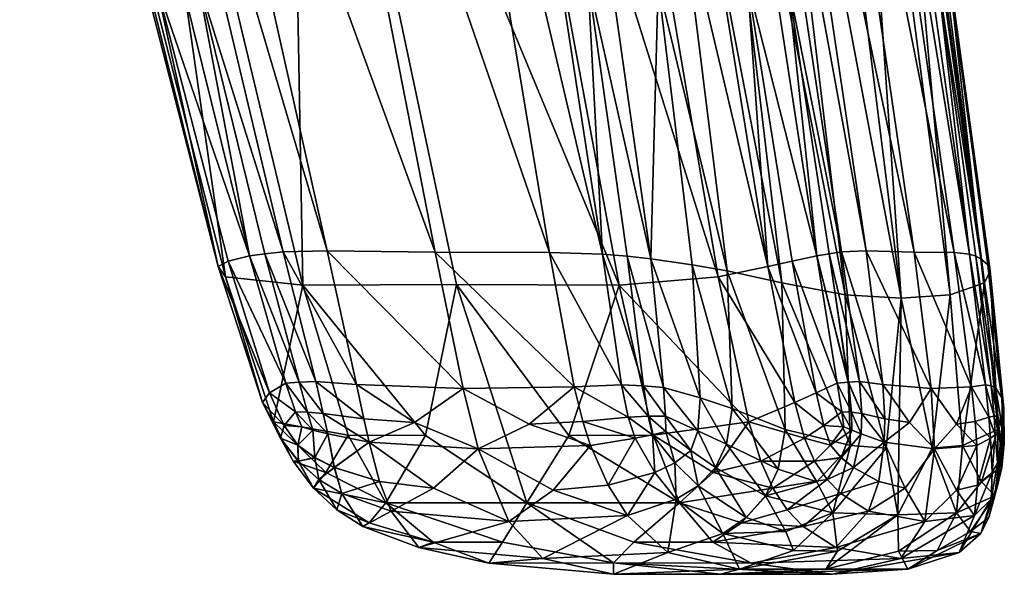
# Model space of a CAD drawing. Units: inches. Extents: x 0 to 5089, y -2 to 771.
# Drawn here: x 3533 to 3570, y 0 to 21 of the extents above; entities that cross this region are included whole.
import ezdxf

# ---------------------------------------------------------------- set-up
doc = ezdxf.new("R2010")
doc.units = ezdxf.units.IN
doc.header["$MEASUREMENT"] = 0
doc.layers.add('drawing1-k1-f3-c1-second', color=18, linetype='Continuous')

msp = doc.modelspace()

# ---------------------------------------------------------------- meshes
at = {"layer": 'drawing1-k1-f3-c1-second', "color": 18, "linetype": 'Continuous'}
mesh = msp.add_polyface(dxfattribs=at)
corners = [(3543.411, 40.225, -5892.56), (3536.922, 40.036, -5895.637), (3543.949, 10.743, -5908.104), (3555.672, 10.743, -5903.322), (3550.243, 40.036, -5890.203), (3533.698, 40.018, -5898.159), (3541.084, 11.057, -5910.288), (3533.449, 40.068, -5900.628), (3540.803, 11.44, -5912.358), (3538.491, 21.967, -5909.547), (3534.948, 40.174, -5904.513), (3541.971, 11.833, -5915.61), (3559.347, 11.057, -5902.837), (3554.43, 40.018, -5889.702), (3561.188, 11.44, -5904.042), (3556.568, 40.068, -5891.197), (3540.022, 22.143, -5912.68), (3536.509, 40.247, -5907.101), (3543.22, 11.979, -5917.818), (3538.518, 40.307, -5910.025), (3544.85, 12.02, -5920.347), (3543.319, 40.347, -5916.368), (3548.855, 11.975, -5925.961), (3548.339, 40.367, -5922.566), (3553.084, 11.963, -5931.4), (3550.695, 40.33, -5925.333), (3555.049, 11.897, -5933.77), (3554.516, 22.123, -5931.94), (3552.811, 40.271, -5927.699), (3556.843, 11.725, -5935.818), (3557.118, 21.924, -5934.72), (3556.074, 40.163, -5930.921), (3559.681, 11.275, -5938.651), (3543.411, 40.225, -5607.44), (3543.949, 10.743, -5591.896), (3536.922, 40.036, -5604.363), (3550.243, 40.036, -5609.797), (3555.672, 10.743, -5596.678), (3541.084, 11.057, -5589.712), (3533.698, 40.018, -5601.841), (3540.803, 11.44, -5587.642), (3533.449, 40.068, -5599.372), (3538.491, 21.967, -5590.453), (3541.971, 11.833, -5584.39), (3534.948, 40.174, -5595.487), (3554.43, 40.018, -5610.298), (3559.347, 11.057, -5597.163), (3556.568, 40.068, -5608.803), (3561.188, 11.44, -5595.958), (3540.022, 22.143, -5587.32), (3543.22, 11.979, -5582.182), (3536.509, 40.247, -5592.899), (3544.85, 12.02, -5579.653), (3538.518, 40.307, -5589.975), (3548.855, 11.975, -5574.039), (3543.319, 40.347, -5583.632), (3553.084, 11.963, -5568.6), (3548.339, 40.367, -5577.434), (3555.049, 11.897, -5566.23), (3550.695, 40.33, -5574.667), (3554.516, 22.123, -5568.06), (3556.843, 11.725, -5564.182), (3552.811, 40.271, -5572.301), (3557.118, 21.924, -5565.28), (3559.681, 11.275, -5561.349), (3556.074, 40.163, -5569.079)]
mesh.append_faces([[corners[k] for k in face] for face in [(0, 1, 2), (0, 3, 4), (1, 5, 6), (5, 7, 8), (5, 8, 6), (9, 7, 10), (9, 10, 11), (9, 8, 7), (4, 12, 13), (13, 12, 14), (13, 14, 15), (16, 17, 18), (16, 11, 10), (17, 19, 20), (17, 20, 18), (19, 21, 22), (19, 22, 20), (21, 23, 24), (21, 24, 22), (23, 25, 26), (23, 26, 24), (27, 28, 29), (27, 26, 25), (30, 28, 31), (30, 31, 32), (30, 29, 28), (33, 34, 35), (33, 36, 37), (35, 38, 39), (39, 38, 40), (39, 40, 41), (42, 41, 40), (42, 43, 44), (42, 44, 41), (36, 45, 46), (45, 47, 48), (45, 48, 46), (49, 44, 43), (49, 50, 51), (51, 50, 52), (51, 52, 53), (53, 52, 54), (53, 54, 55), (55, 54, 56), (55, 56, 57), (57, 56, 58), (57, 58, 59), (60, 59, 58), (60, 61, 62), (63, 62, 61), (63, 64, 65)]], dxfattribs={"color": 18})
mesh = msp.add_polyface(dxfattribs=at)
corners = [(3543.411, 40.225, -5892.56), (3543.949, 10.743, -5908.104), (3549.637, 10.777, -5905.348), (3548.49, 5.169, -5909.577), (3555.672, 10.743, -5903.322), (3536.922, 40.036, -5895.637), (3541.084, 11.057, -5910.288), (3538.491, 21.967, -5909.547), (3541.971, 11.833, -5915.61), (3541.176, 11.644, -5913.804), (3540.803, 11.44, -5912.358), (3542.852, 5.678, -5913.167), (3545.632, 5.191, -5911.064), (3542.452, 6.395, -5914.97), (3542.71, 6.756, -5916.18), (3543.319, 7.112, -5917.672), (3540.022, 22.143, -5912.68), (3543.22, 11.979, -5917.818), (3542.542, 11.916, -5916.667), (3543.812, 7.154, -5918.602), (3544.422, 7.172, -5919.639), (3544.85, 12.02, -5920.347), (3545.94, 7.065, -5922), (3548.855, 11.975, -5925.961), (3549.884, 6.92, -5927.582), (3554.003, 6.975, -5932.948), (3543.411, 40.225, -5607.44), (3549.637, 10.777, -5594.652), (3543.949, 10.743, -5591.896), (3548.49, 5.169, -5590.423), (3545.632, 5.191, -5588.936), (3555.672, 10.743, -5596.678), (3536.922, 40.036, -5604.363), (3541.084, 11.057, -5589.712), (3542.852, 5.678, -5586.833), (3542.452, 6.394, -5585.03), (3540.803, 11.44, -5587.642), (3538.491, 21.967, -5590.453), (3541.176, 11.644, -5586.196), (3541.971, 11.833, -5584.39), (3542.711, 6.755, -5583.819), (3543.319, 7.112, -5582.327), (3540.022, 22.143, -5587.32), (3542.542, 11.916, -5583.333), (3543.22, 11.979, -5582.182), (3543.812, 7.155, -5581.398), (3544.422, 7.172, -5580.361), (3545.94, 7.065, -5578), (3544.85, 12.02, -5579.653), (3549.884, 6.92, -5572.418), (3548.855, 11.975, -5574.039), (3554.003, 6.975, -5567.052)]
mesh.append_faces([[corners[k] for k in face] for face in [(0, 1, 2), (3, 2, 1), (0, 2, 4), (5, 6, 1), (7, 8, 9), (7, 9, 10), (1, 6, 11), (1, 11, 12), (6, 10, 13), (6, 13, 11), (10, 9, 14), (10, 14, 13), (9, 8, 15), (9, 15, 14), (16, 17, 18), (16, 18, 8), (8, 18, 19), (8, 19, 15), (18, 17, 20), (18, 20, 19), (17, 21, 22), (17, 22, 20), (21, 23, 24), (21, 24, 22), (23, 25, 24), (26, 27, 28), (29, 30, 28), (29, 28, 27), (26, 31, 27), (32, 28, 33), (28, 30, 34), (28, 34, 33), (33, 34, 35), (33, 35, 36), (37, 36, 38), (37, 38, 39), (36, 35, 40), (36, 40, 38), (38, 40, 41), (38, 41, 39), (42, 39, 43), (42, 43, 44), (39, 41, 45), (39, 45, 43), (43, 45, 46), (43, 46, 44), (44, 46, 47), (44, 47, 48), (48, 47, 49), (48, 49, 50), (50, 49, 51)]], dxfattribs={"color": 18})
mesh = msp.add_polyface(dxfattribs=at)
corners = [(3560.429, 21.967, -5900.598), (3556.568, 40.068, -5891.197), (3561.188, 11.44, -5904.042), (3562.995, 11.833, -5907.034), (3558.656, 40.174, -5894.842), (3561.896, 22.143, -5903.757), (3563.913, 11.979, -5909.376), (3559.667, 40.247, -5897.653), (3564.832, 12.02, -5912.196), (3560.645, 40.307, -5900.998), (3566.609, 11.975, -5918.719), (3562.467, 40.347, -5908.557), (3568.095, 11.963, -5925.276), (3564.026, 40.367, -5916.167), (3568.661, 11.897, -5928.217), (3564.644, 40.33, -5919.643), (3567.484, 22.123, -5926.65), (3569.084, 11.725, -5930.824), (3565.104, 40.271, -5922.684), (3556.074, 40.163, -5930.921), (3558.244, 40.076, -5932.495), (3561.705, 10.829, -5940.099), (3559.681, 11.275, -5938.651), (3560.531, 39.956, -5932.923), (3564.055, 10.391, -5940.492), (3567.947, 21.924, -5930.302), (3569.43, 11.275, -5934.674), (3565.473, 40.163, -5927.087), (3569.22, 10.829, -5937.033), (3565.266, 40.076, -5929.631), (3567.948, 10.391, -5938.903), (3564.064, 39.956, -5931.481), (3562.413, 39.931, -5932.444), (3566.128, 10.262, -5939.963), (3560.429, 21.967, -5599.402), (3556.568, 40.068, -5608.803), (3558.656, 40.174, -5605.158), (3562.995, 11.833, -5592.966), (3561.188, 11.44, -5595.958), (3561.896, 22.143, -5596.243), (3559.667, 40.247, -5602.346), (3563.913, 11.979, -5590.624), (3560.645, 40.307, -5599.002), (3564.832, 12.02, -5587.804), (3562.467, 40.347, -5591.443), (3566.609, 11.975, -5581.281), (3564.026, 40.367, -5583.833), (3568.095, 11.963, -5574.724), (3564.644, 40.33, -5580.357), (3568.661, 11.897, -5571.783), (3567.484, 22.123, -5573.35), (3565.104, 40.271, -5577.316), (3569.084, 11.725, -5569.176), (3556.074, 40.163, -5569.079), (3559.681, 11.275, -5561.349), (3561.705, 10.829, -5559.901), (3558.244, 40.076, -5567.505), (3564.055, 10.391, -5559.508), (3560.531, 39.956, -5567.077), (3567.947, 21.924, -5569.698), (3565.473, 40.163, -5572.913), (3569.43, 11.275, -5565.326), (3565.266, 40.076, -5570.369), (3569.22, 10.829, -5562.967), (3564.064, 39.956, -5568.518), (3567.948, 10.391, -5561.097), (3566.128, 10.262, -5560.037), (3562.413, 39.931, -5567.556)]
mesh.append_faces([[corners[k] for k in face] for face in [(0, 1, 2), (0, 3, 4), (0, 4, 1), (5, 4, 3), (5, 6, 7), (7, 6, 8), (7, 8, 9), (9, 8, 10), (9, 10, 11), (11, 10, 12), (11, 12, 13), (13, 12, 14), (13, 14, 15), (16, 15, 14), (16, 17, 18), (19, 20, 21), (19, 21, 22), (20, 23, 24), (25, 18, 17), (25, 26, 27), (25, 27, 18), (27, 26, 28), (27, 28, 29), (29, 30, 31), (23, 32, 33), (31, 33, 32), (34, 35, 36), (34, 36, 37), (34, 38, 35), (39, 40, 41), (39, 37, 36), (40, 42, 43), (40, 43, 41), (42, 44, 45), (42, 45, 43), (44, 46, 47), (44, 47, 45), (46, 48, 49), (46, 49, 47), (50, 51, 52), (50, 49, 48), (53, 54, 55), (53, 55, 56), (56, 57, 58), (59, 60, 61), (59, 52, 51), (60, 62, 63), (60, 63, 61), (62, 64, 65), (58, 66, 67), (64, 67, 66)]], dxfattribs={"color": 18})
mesh = msp.add_polyface(dxfattribs=at)
corners = [(3553.812, 5.169, -5907.406), (3556.927, 5.191, -5906.457), (3555.672, 10.743, -5903.322), (3549.637, 10.777, -5905.348), (3550.243, 40.036, -5890.203), (3559.347, 11.057, -5902.837), (3560.479, 5.678, -5905.976), (3562.187, 6.394, -5906.919), (3561.188, 11.44, -5904.042), (3554.516, 22.123, -5931.94), (3556.843, 11.725, -5935.818), (3555.973, 11.822, -5934.842), (3555.049, 11.897, -5933.77), (3548.855, 11.975, -5925.961), (3553.084, 11.963, -5931.4), (3554.003, 6.975, -5932.948), (3555.761, 7.05, -5935.086), (3556.571, 7.017, -5936.032), (3557.32, 6.96, -5936.867), (3556.01, 5.858, -5935.444), (3556.743, 5.888, -5936.305), (3557.393, 5.885, -5937.029), (3557.118, 21.924, -5934.72), (3559.681, 11.275, -5938.651), (3558.381, 11.508, -5937.436), (3558.681, 6.57, -5938.299), (3559.86, 6.176, -5939.397), (3561.828, 5.393, -5940.787), (3553.812, 5.169, -5592.594), (3549.637, 10.777, -5594.652), (3555.672, 10.743, -5596.678), (3556.927, 5.191, -5593.543), (3550.243, 40.036, -5609.797), (3559.347, 11.057, -5597.163), (3560.479, 5.678, -5594.024), (3561.188, 11.44, -5595.958), (3562.187, 6.395, -5593.081), (3548.855, 11.975, -5574.039), (3554.003, 6.975, -5567.052), (3553.084, 11.963, -5568.6), (3555.761, 7.049, -5564.914), (3555.049, 11.897, -5566.23), (3556.009, 5.859, -5564.557), (3554.516, 22.123, -5568.06), (3555.973, 11.822, -5565.158), (3556.843, 11.725, -5564.182), (3556.572, 7.016, -5563.967), (3556.743, 5.888, -5563.695), (3557.321, 6.96, -5563.132), (3557.118, 21.924, -5565.28), (3558.381, 11.508, -5562.564), (3559.681, 11.275, -5561.349), (3558.681, 6.571, -5561.701), (3559.859, 6.177, -5560.604), (3561.828, 5.393, -5559.213)]
mesh.append_faces([[corners[k] for k in face] for face in [(0, 1, 2), (0, 2, 3), (4, 2, 5), (2, 1, 6), (2, 6, 5), (5, 6, 7), (5, 7, 8), (9, 10, 11), (9, 11, 12), (13, 14, 15), (14, 12, 16), (14, 16, 15), (12, 11, 17), (12, 17, 16), (11, 10, 18), (11, 18, 17), (15, 16, 19), (16, 17, 20), (17, 18, 21), (22, 23, 24), (22, 24, 10), (10, 24, 25), (10, 25, 18), (24, 23, 26), (24, 26, 25), (23, 27, 26), (28, 29, 30), (28, 30, 31), (32, 33, 30), (30, 33, 34), (30, 34, 31), (33, 35, 36), (33, 36, 34), (37, 38, 39), (39, 38, 40), (39, 40, 41), (38, 42, 40), (43, 41, 44), (43, 44, 45), (41, 40, 46), (41, 46, 44), (40, 47, 46), (44, 46, 48), (44, 48, 45), (49, 45, 50), (49, 50, 51), (45, 48, 52), (45, 52, 50), (50, 52, 53), (50, 53, 51), (51, 53, 54)]], dxfattribs={"color": 18})
mesh = msp.add_polyface(dxfattribs=at)
corners = [(3560.429, 21.967, -5900.598), (3561.188, 11.44, -5904.042), (3562.09, 11.644, -5905.272), (3562.995, 11.833, -5907.034), (3562.979, 6.755, -5907.913), (3563.758, 7.112, -5909.335), (3561.896, 22.143, -5903.757), (3563.453, 11.916, -5908.137), (3563.913, 11.979, -5909.376), (3564.168, 7.155, -5910.298), (3564.583, 7.172, -5911.414), (3565.443, 7.065, -5914.044), (3564.832, 12.02, -5912.196), (3567.236, 6.92, -5920.503), (3566.609, 11.975, -5918.719), (3568.738, 6.975, -5926.937), (3568.095, 11.963, -5925.276), (3569.258, 7.049, -5929.58), (3568.661, 11.897, -5928.217), (3567.484, 22.123, -5926.65), (3568.892, 11.822, -5929.571), (3569.084, 11.725, -5930.824), (3569.466, 7.016, -5930.773), (3569.627, 6.96, -5931.847), (3558.244, 40.076, -5932.495), (3564.055, 10.391, -5940.492), (3561.705, 10.829, -5940.099), (3567.947, 21.924, -5930.302), (3569.337, 11.508, -5932.967), (3569.43, 11.275, -5934.674), (3569.852, 6.571, -5933.742), (3569.932, 6.177, -5935.287), (3569.714, 5.393, -5937.57), (3569.22, 10.829, -5937.033), (3565.266, 40.076, -5929.631), (3567.948, 10.391, -5938.903), (3560.531, 39.956, -5932.923), (3566.128, 10.262, -5939.963), (3564.064, 39.956, -5931.481), (3560.429, 21.967, -5599.402), (3562.995, 11.833, -5592.966), (3562.09, 11.644, -5594.728), (3561.188, 11.44, -5595.958), (3562.979, 6.756, -5592.088), (3563.758, 7.112, -5590.666), (3561.896, 22.143, -5596.243), (3563.913, 11.979, -5590.624), (3563.453, 11.916, -5591.863), (3564.167, 7.154, -5589.702), (3564.583, 7.172, -5588.586), (3564.832, 12.02, -5587.804), (3565.443, 7.065, -5585.956), (3566.609, 11.975, -5581.281), (3567.236, 6.92, -5579.497), (3567.484, 22.123, -5573.35), (3569.084, 11.725, -5569.176), (3568.892, 11.822, -5570.429), (3568.661, 11.897, -5571.783), (3568.095, 11.963, -5574.724), (3568.738, 6.975, -5573.063), (3569.258, 7.05, -5570.42), (3569.466, 7.017, -5569.229), (3569.627, 6.96, -5568.154), (3559.681, 11.275, -5561.349), (3561.828, 5.393, -5559.213), (3561.705, 10.829, -5559.901), (3558.244, 40.076, -5567.505), (3564.055, 10.391, -5559.508), (3567.947, 21.924, -5569.698), (3569.43, 11.275, -5565.326), (3569.337, 11.508, -5567.033), (3565.266, 40.076, -5570.369), (3567.948, 10.391, -5561.097), (3569.22, 10.829, -5562.967), (3569.852, 6.57, -5566.258), (3569.932, 6.176, -5564.712), (3569.714, 5.393, -5562.43), (3560.531, 39.956, -5567.077), (3566.128, 10.262, -5560.037), (3564.064, 39.956, -5568.518)]
mesh.append_faces([[corners[k] for k in face] for face in [(0, 1, 2), (0, 2, 3), (1, 4, 2), (2, 5, 3), (6, 3, 7), (6, 7, 8), (3, 9, 7), (7, 10, 8), (8, 11, 12), (12, 13, 14), (14, 15, 16), (16, 17, 18), (19, 18, 20), (19, 20, 21), (18, 22, 20), (20, 23, 21), (24, 25, 26), (27, 21, 28), (27, 28, 29), (21, 30, 28), (28, 31, 29), (29, 32, 33), (34, 33, 35), (36, 37, 25), (38, 35, 37), (39, 40, 41), (39, 41, 42), (42, 41, 43), (41, 40, 44), (45, 46, 47), (45, 47, 40), (40, 47, 48), (47, 46, 49), (46, 50, 51), (50, 52, 53), (54, 55, 56), (54, 56, 57), (52, 58, 59), (58, 57, 60), (57, 56, 61), (56, 55, 62), (63, 64, 65), (66, 65, 67), (68, 69, 70), (68, 70, 55), (71, 72, 73), (55, 70, 74), (70, 69, 75), (69, 73, 76), (77, 67, 78), (79, 78, 72)]], dxfattribs={"color": 18})
mesh = msp.add_polyface(dxfattribs=at)
corners = [(3561.188, 11.44, -5904.042), (3562.187, 6.394, -5906.919), (3562.979, 6.755, -5907.913), (3562.09, 11.644, -5905.272), (3563.758, 7.112, -5909.335), (3563.924, 6.049, -5909.918), (3562.995, 11.833, -5907.034), (3564.168, 7.155, -5910.298), (3564.289, 6.039, -5910.782), (3563.453, 11.916, -5908.137), (3564.583, 7.172, -5911.414), (3564.673, 5.995, -5911.839), (3563.913, 11.979, -5909.376), (3565.443, 7.065, -5914.044), (3565.517, 5.796, -5914.44), (3564.832, 12.02, -5912.196), (3567.236, 6.92, -5920.503), (3566.609, 11.975, -5918.719), (3568.738, 6.975, -5926.937), (3568.095, 11.963, -5925.276), (3569.258, 7.049, -5929.58), (3568.661, 11.897, -5928.217), (3569.466, 7.016, -5930.773), (3569.572, 5.888, -5931.072), (3568.892, 11.822, -5929.571), (3569.627, 6.96, -5931.847), (3559.681, 11.275, -5938.651), (3561.705, 10.829, -5940.099), (3561.828, 5.393, -5940.787), (3564.055, 10.391, -5940.492), (3564.247, 4.806, -5941.182), (3569.084, 11.725, -5930.824), (3569.852, 6.571, -5933.742), (3569.337, 11.508, -5932.967), (3569.932, 6.177, -5935.287), (3569.43, 11.275, -5934.674), (3569.714, 5.393, -5937.57), (3569.22, 10.829, -5937.033), (3568.397, 4.806, -5939.489), (3567.948, 10.391, -5938.903), (3565.574, 4.705, -5940.893), (3566.128, 10.262, -5939.963), (3567.272, 4.705, -5940.201), (3561.188, 11.44, -5595.958), (3562.979, 6.756, -5592.088), (3562.187, 6.395, -5593.081), (3562.09, 11.644, -5594.728), (3563.758, 7.112, -5590.666), (3563.924, 6.049, -5590.083), (3562.995, 11.833, -5592.966), (3564.167, 7.154, -5589.702), (3563.453, 11.916, -5591.863), (3564.583, 7.172, -5588.586), (3563.913, 11.979, -5590.624), (3565.443, 7.065, -5585.956), (3564.832, 12.02, -5587.804), (3567.236, 6.92, -5579.497), (3564.289, 6.039, -5589.218), (3564.674, 5.996, -5588.16), (3565.517, 5.796, -5585.56), (3566.609, 11.975, -5581.281), (3568.738, 6.975, -5573.063), (3568.095, 11.963, -5574.724), (3569.258, 7.05, -5570.42), (3568.661, 11.897, -5571.783), (3569.466, 7.017, -5569.229), (3568.892, 11.822, -5570.429), (3569.627, 6.96, -5568.154), (3569.572, 5.888, -5568.928), (3561.705, 10.829, -5559.901), (3561.828, 5.393, -5559.213), (3564.247, 4.806, -5558.818), (3564.055, 10.391, -5559.508), (3569.084, 11.725, -5569.176), (3569.852, 6.57, -5566.258), (3569.337, 11.508, -5567.033), (3569.932, 6.176, -5564.712), (3569.43, 11.275, -5565.326), (3569.714, 5.393, -5562.43), (3569.22, 10.829, -5562.967), (3567.948, 10.391, -5561.097), (3568.397, 4.806, -5560.511), (3565.574, 4.705, -5559.107), (3566.128, 10.262, -5560.037), (3567.272, 4.705, -5559.799)]
mesh.append_faces([[corners[k] for k in face] for face in [(0, 1, 2), (3, 2, 4), (2, 5, 4), (6, 4, 7), (4, 8, 7), (9, 7, 10), (7, 11, 10), (12, 10, 13), (10, 14, 13), (15, 13, 16), (17, 16, 18), (19, 18, 20), (21, 20, 22), (20, 23, 22), (24, 22, 25), (26, 27, 28), (27, 29, 30), (27, 30, 28), (31, 25, 32), (33, 32, 34), (35, 34, 36), (37, 36, 38), (37, 38, 39), (40, 29, 41), (42, 41, 39), (43, 44, 45), (46, 47, 44), (44, 47, 48), (49, 50, 47), (51, 52, 50), (53, 54, 52), (55, 56, 54), (47, 50, 57), (50, 52, 58), (52, 54, 59), (60, 61, 56), (62, 63, 61), (64, 65, 63), (66, 67, 65), (63, 65, 68), (69, 70, 71), (69, 71, 72), (73, 74, 67), (75, 76, 74), (77, 78, 76), (79, 80, 81), (79, 81, 78), (82, 72, 71), (82, 83, 72), (84, 80, 83), (84, 81, 80)]], dxfattribs={"color": 18})
mesh = msp.add_polyface(dxfattribs=at)
corners = [(3548.49, 5.169, -5909.577), (3543.949, 10.743, -5908.104), (3545.632, 5.191, -5911.064), (3552.251, 2.675, -5910.795), (3549.637, 10.777, -5905.348), (3553.812, 5.169, -5907.406), (3542.852, 5.678, -5913.167), (3542.452, 6.395, -5914.97), (3543.113, 5.081, -5915.974), (3542.71, 6.756, -5916.18), (3543.259, 5.55, -5916.985), (3543.319, 7.112, -5917.672), (3543.676, 6.049, -5918.177), (3543.914, 5.491, -5918.476), (3543.812, 7.154, -5918.602), (3544.12, 6.039, -5919.01), (3544.422, 7.172, -5919.639), (3544.704, 5.996, -5919.987), (3545.94, 7.065, -5922), (3546.209, 5.796, -5922.316), (3548.089, 5.656, -5925.048), (3549.884, 6.92, -5927.582), (3550.442, 4.685, -5928.204), (3546.399, 4.923, -5922.452), (3544.317, 5.367, -5919.183), (3544.875, 5.231, -5920.097), (3552.332, 5.6, -5930.826), (3548.49, 5.169, -5590.423), (3549.637, 10.777, -5594.652), (3552.251, 2.675, -5589.205), (3553.812, 5.169, -5592.594), (3542.852, 5.678, -5586.833), (3543.112, 5.081, -5584.027), (3542.452, 6.394, -5585.03), (3543.259, 5.55, -5583.015), (3542.711, 6.755, -5583.819), (3543.676, 6.049, -5581.822), (3543.319, 7.112, -5582.327), (3543.914, 5.491, -5581.524), (3544.12, 6.039, -5580.99), (3543.812, 7.155, -5581.398), (3544.317, 5.366, -5580.817), (3544.704, 5.995, -5580.015), (3544.422, 7.172, -5580.361), (3544.875, 5.231, -5579.903), (3546.209, 5.796, -5577.684), (3545.94, 7.065, -5578), (3546.399, 4.923, -5577.548), (3548.089, 5.656, -5574.952), (3550.442, 4.685, -5571.796), (3549.884, 6.92, -5572.418), (3552.332, 5.6, -5569.174)]
mesh.append_faces([[corners[k] for k in face] for face in [(0, 1, 2), (0, 3, 4), (5, 4, 3), (6, 7, 8), (7, 9, 10), (7, 10, 8), (9, 11, 12), (9, 12, 10), (10, 12, 13), (11, 14, 15), (11, 15, 12), (14, 16, 17), (14, 17, 15), (16, 18, 19), (16, 19, 17), (20, 18, 21), (20, 21, 22), (20, 23, 19), (20, 19, 18), (12, 15, 24), (12, 24, 13), (15, 17, 25), (15, 25, 24), (17, 19, 23), (17, 23, 25), (26, 22, 21), (27, 28, 29), (30, 29, 28), (31, 32, 33), (33, 32, 34), (33, 34, 35), (35, 34, 36), (35, 36, 37), (34, 38, 36), (37, 36, 39), (37, 39, 40), (36, 38, 41), (36, 41, 39), (40, 39, 42), (40, 42, 43), (39, 41, 44), (39, 44, 42), (43, 42, 45), (43, 45, 46), (42, 44, 47), (42, 47, 45), (48, 46, 45), (48, 45, 47), (48, 49, 50), (48, 50, 46), (51, 50, 49)]], dxfattribs={"color": 18})
mesh = msp.add_polyface(dxfattribs=at)
corners = [(3563.504, 4.82, -5909.671), (3564.294, 5.366, -5911.034), (3564.002, 5.491, -5910.282), (3560.479, 5.678, -5905.976), (3560.92, 4.224, -5907.267), (3562.546, 5.081, -5908.045), (3562.187, 6.394, -5906.919), (3563.254, 5.55, -5908.828), (3562.979, 6.755, -5907.913), (3563.924, 6.049, -5909.918), (3563.758, 7.112, -5909.335), (3564.289, 6.039, -5910.782), (3564.168, 7.155, -5910.298), (3564.673, 5.995, -5911.839), (3564.647, 5.231, -5912.031), (3564.583, 7.172, -5911.414), (3565.517, 5.796, -5914.44), (3565.498, 4.923, -5914.66), (3566.429, 5.656, -5917.567), (3565.443, 7.065, -5914.044), (3567.36, 4.685, -5921.302), (3567.236, 6.92, -5920.503), (3559.86, 6.176, -5939.397), (3561.828, 5.393, -5940.787), (3561.561, 3.928, -5940.556), (3565.574, 4.705, -5940.893), (3566.128, 10.262, -5939.963), (3566.003, 2.238, -5939.661), (3564.247, 4.806, -5941.182), (3564.055, 10.391, -5940.492), (3567.272, 4.705, -5940.201), (3563.505, 4.819, -5590.327), (3564.002, 5.491, -5589.718), (3564.295, 5.367, -5588.967), (3560.479, 5.678, -5594.024), (3562.187, 6.395, -5593.081), (3562.546, 5.081, -5591.954), (3560.92, 4.224, -5592.733), (3562.979, 6.756, -5592.088), (3563.254, 5.55, -5591.172), (3563.924, 6.049, -5590.083), (3563.758, 7.112, -5590.666), (3564.289, 6.039, -5589.218), (3564.167, 7.154, -5589.702), (3564.674, 5.996, -5588.16), (3564.583, 7.172, -5588.586), (3565.517, 5.796, -5585.56), (3566.429, 5.656, -5582.433), (3565.443, 7.065, -5585.956), (3567.236, 6.92, -5579.497), (3567.36, 4.685, -5578.698), (3565.498, 4.923, -5585.34), (3564.648, 5.231, -5587.969), (3559.859, 6.177, -5560.604), (3561.561, 3.928, -5559.444), (3561.828, 5.393, -5559.213), (3565.574, 4.705, -5559.107), (3566.003, 2.238, -5560.339), (3566.128, 10.262, -5560.037), (3567.272, 4.705, -5559.799)]
mesh.append_faces([[corners[k] for k in face] for face in [(0, 1, 2), (3, 4, 5), (3, 5, 6), (6, 5, 7), (6, 7, 8), (5, 0, 7), (8, 7, 9), (7, 0, 2), (7, 2, 9), (10, 9, 11), (9, 2, 1), (9, 1, 11), (12, 11, 13), (11, 1, 14), (11, 14, 13), (15, 13, 16), (13, 14, 17), (13, 17, 16), (18, 19, 16), (18, 16, 17), (18, 17, 20), (18, 21, 19), (22, 23, 24), (25, 26, 27), (25, 28, 29), (30, 27, 26), (31, 32, 33), (34, 35, 36), (34, 36, 37), (35, 38, 39), (35, 39, 36), (38, 40, 39), (36, 39, 31), (39, 40, 32), (39, 32, 31), (41, 42, 40), (43, 44, 42), (45, 46, 44), (47, 48, 49), (47, 50, 51), (47, 51, 46), (47, 46, 48), (40, 42, 33), (40, 33, 32), (42, 44, 52), (42, 52, 33), (44, 46, 51), (44, 51, 52), (53, 54, 55), (56, 57, 58), (59, 58, 57)]], dxfattribs={"color": 18})
mesh = msp.add_polyface(dxfattribs=at)
corners = [(3566.429, 5.656, -5917.567), (3567.36, 4.685, -5921.302), (3567.236, 6.92, -5920.503), (3568.176, 5.6, -5924.363), (3568.932, 4.808, -5927.861), (3568.87, 5.693, -5927.444), (3568.738, 6.975, -5926.937), (3569.379, 5.859, -5929.988), (3569.258, 7.049, -5929.58), (3569.438, 5.081, -5930.361), (3569.572, 5.888, -5931.072), (3569.61, 5.204, -5931.314), (3569.466, 7.016, -5930.773), (3569.711, 5.885, -5932.005), (3569.627, 6.96, -5931.847), (3569.723, 5.319, -5932.033), (3569.892, 5.352, -5933.649), (3569.852, 6.571, -5933.742), (3569.84, 4.617, -5933.289), (3569.949, 4.85, -5935.041), (3569.932, 6.177, -5935.287), (3569.713, 3.928, -5937.23), (3569.714, 5.393, -5937.57), (3567.272, 4.705, -5940.201), (3567.948, 10.391, -5938.903), (3568.397, 4.806, -5939.489), (3566.429, 5.656, -5582.433), (3567.236, 6.92, -5579.497), (3567.36, 4.685, -5578.698), (3568.176, 5.6, -5575.638), (3568.738, 6.975, -5573.063), (3568.87, 5.693, -5572.556), (3568.932, 4.808, -5572.139), (3569.258, 7.05, -5570.42), (3569.379, 5.858, -5570.01), (3569.572, 5.888, -5568.928), (3569.466, 7.017, -5569.229), (3569.627, 6.96, -5568.154), (3569.71, 5.885, -5567.997), (3569.438, 5.08, -5569.638), (3569.61, 5.203, -5568.685), (3569.723, 5.319, -5567.967), (3569.852, 6.57, -5566.258), (3569.892, 5.352, -5566.35), (3569.932, 6.176, -5564.712), (3569.95, 4.851, -5564.958), (3569.714, 5.393, -5562.43), (3569.713, 3.928, -5562.77), (3569.84, 4.618, -5566.71)]
mesh.append_faces([[corners[k] for k in face] for face in [(0, 1, 2), (3, 2, 1), (3, 1, 4), (3, 4, 5), (3, 5, 6), (3, 6, 2), (6, 5, 7), (6, 7, 8), (5, 4, 9), (5, 9, 7), (8, 7, 10), (7, 9, 11), (7, 11, 10), (12, 10, 13), (12, 13, 14), (10, 11, 15), (10, 15, 13), (14, 13, 16), (14, 16, 17), (13, 15, 18), (13, 18, 16), (17, 16, 19), (17, 19, 20), (20, 19, 21), (20, 21, 22), (23, 24, 25), (26, 27, 28), (29, 27, 30), (29, 30, 31), (29, 31, 32), (29, 32, 28), (29, 28, 27), (30, 33, 34), (30, 34, 31), (33, 35, 34), (36, 37, 38), (36, 38, 35), (31, 34, 39), (31, 39, 32), (34, 35, 40), (34, 40, 39), (35, 38, 41), (35, 41, 40), (37, 42, 43), (37, 43, 38), (42, 44, 45), (42, 45, 43), (44, 46, 47), (44, 47, 45), (38, 43, 48), (38, 48, 41)]], dxfattribs={"color": 18})
mesh = msp.add_polyface(dxfattribs=at)
corners = [(3556.99, 3.803, -5936.428), (3556.267, 5.08, -5935.735), (3556.911, 5.203, -5936.495), (3557.741, 4.158, -5937.313), (3557.408, 5.319, -5937.056), (3558.332, 4.618, -5937.984), (3559.155, 3.797, -5907.29), (3560.479, 5.678, -5905.976), (3556.927, 5.191, -5906.457), (3552.332, 5.6, -5930.826), (3549.884, 6.92, -5927.582), (3554.003, 6.975, -5932.948), (3554.322, 5.693, -5933.378), (3554.613, 4.808, -5933.702), (3550.442, 4.685, -5928.204), (3556.01, 5.858, -5935.444), (3555.761, 7.05, -5935.086), (3556.743, 5.888, -5936.305), (3556.571, 7.017, -5936.032), (3557.393, 5.885, -5937.029), (3557.32, 6.96, -5936.867), (3558.681, 6.57, -5938.299), (3558.584, 5.352, -5938.263), (3559.86, 6.176, -5939.397), (3559.655, 4.851, -5939.241), (3561.561, 3.928, -5940.556), (3559.248, 3.988, -5938.783), (3556.992, 3.804, -5563.571), (3556.911, 5.204, -5563.506), (3556.267, 5.081, -5564.266), (3557.741, 4.158, -5562.687), (3558.331, 4.617, -5562.017), (3557.408, 5.319, -5562.944), (3559.155, 3.797, -5592.71), (3556.927, 5.191, -5593.543), (3560.479, 5.678, -5594.024), (3552.332, 5.6, -5569.174), (3550.442, 4.685, -5571.796), (3554.613, 4.808, -5566.298), (3554.322, 5.693, -5566.622), (3554.003, 6.975, -5567.052), (3549.884, 6.92, -5572.418), (3556.009, 5.859, -5564.557), (3555.761, 7.049, -5564.914), (3556.743, 5.888, -5563.695), (3556.572, 7.016, -5563.967), (3557.393, 5.885, -5562.971), (3557.321, 6.96, -5563.132), (3558.583, 5.352, -5561.737), (3558.681, 6.571, -5561.701), (3559.655, 4.85, -5560.759), (3559.859, 6.177, -5560.604), (3559.247, 3.987, -5561.218), (3561.561, 3.928, -5559.444)]
mesh.append_faces([[corners[k] for k in face] for face in [(0, 1, 2), (3, 2, 4), (3, 4, 5), (6, 7, 8), (9, 10, 11), (9, 11, 12), (9, 12, 13), (9, 13, 14), (11, 15, 12), (16, 17, 15), (18, 19, 17), (12, 15, 1), (12, 1, 13), (15, 17, 2), (15, 2, 1), (17, 19, 4), (17, 4, 2), (20, 21, 22), (20, 22, 19), (21, 23, 24), (21, 24, 22), (23, 25, 24), (19, 22, 5), (19, 5, 4), (22, 24, 26), (27, 28, 29), (30, 31, 32), (30, 32, 28), (33, 34, 35), (36, 37, 38), (36, 38, 39), (36, 39, 40), (36, 40, 41), (40, 39, 42), (39, 38, 29), (39, 29, 42), (43, 42, 44), (42, 29, 28), (42, 28, 44), (45, 44, 46), (45, 46, 47), (44, 28, 32), (44, 32, 46), (47, 46, 48), (47, 48, 49), (46, 32, 31), (46, 31, 48), (49, 48, 50), (49, 50, 51), (48, 52, 50), (51, 50, 53)]], dxfattribs={"color": 18})
mesh = msp.add_polyface(dxfattribs=at)
corners = [(3546.409, 1.936, -5915.821), (3544.335, 3.227, -5915.527), (3545.211, 2.417, -5916.944), (3543.779, 4.22, -5916.99), (3544.543, 3.538, -5918.225), (3543.764, 4.819, -5917.726), (3544.384, 4.352, -5918.75), (3543.914, 5.491, -5918.476), (3544.317, 5.367, -5919.183), (3545.386, 3.025, -5919.582), (3546.166, 1.797, -5918.488), (3545.113, 3.984, -5919.937), (3544.875, 5.231, -5920.097), (3546.791, 3.466, -5922.528), (3546.399, 4.923, -5922.452), (3544.797, 3.797, -5913.147), (3545.632, 5.191, -5911.064), (3542.852, 5.678, -5913.167), (3543.588, 4.224, -5914.337), (3547.019, 2.672, -5913.469), (3543.113, 5.081, -5915.974), (3543.259, 5.55, -5916.985), (3546.409, 1.936, -5584.179), (3545.211, 2.417, -5583.056), (3544.335, 3.227, -5584.473), (3544.542, 3.539, -5581.776), (3543.778, 4.221, -5583.011), (3546.166, 1.797, -5581.512), (3545.386, 3.026, -5580.418), (3544.384, 4.353, -5581.249), (3543.763, 4.82, -5582.276), (3545.114, 3.984, -5580.061), (3546.791, 3.466, -5577.472), (3544.317, 5.366, -5580.817), (3543.914, 5.491, -5581.524), (3544.875, 5.231, -5579.903), (3546.399, 4.923, -5577.548), (3544.797, 3.797, -5586.853), (3547.019, 2.672, -5586.531), (3543.588, 4.224, -5585.663), (3542.852, 5.678, -5586.833), (3545.632, 5.191, -5588.936), (3543.112, 5.081, -5584.027), (3543.259, 5.55, -5583.015)]
mesh.append_faces([[corners[k] for k in face] for face in [(0, 1, 2), (1, 3, 4), (1, 4, 2), (3, 5, 6), (3, 6, 4), (5, 7, 8), (5, 8, 6), (2, 4, 9), (2, 9, 10), (4, 6, 11), (4, 11, 9), (6, 8, 12), (6, 12, 11), (9, 11, 13), (11, 12, 14), (15, 16, 17), (15, 17, 18), (15, 18, 1), (15, 1, 19), (15, 19, 16), (17, 20, 18), (18, 20, 3), (18, 3, 1), (20, 21, 5), (20, 5, 3), (21, 7, 5), (22, 23, 24), (24, 23, 25), (24, 25, 26), (23, 27, 28), (23, 28, 25), (26, 25, 29), (26, 29, 30), (25, 28, 31), (25, 31, 29), (28, 32, 31), (30, 29, 33), (30, 33, 34), (29, 31, 35), (29, 35, 33), (31, 36, 35), (37, 38, 24), (37, 24, 39), (37, 39, 40), (37, 40, 41), (40, 39, 42), (39, 24, 26), (39, 26, 42), (42, 26, 30), (42, 30, 43), (43, 30, 34)]], dxfattribs={"color": 18})
mesh = msp.add_polyface(dxfattribs=at)
corners = [(3551.347, 1.219, -5915.004), (3552.251, 2.675, -5910.795), (3547.019, 2.672, -5913.469), (3548.777, 1.22, -5916.503), (3550.842, 0.445, -5920.027), (3546.409, 1.936, -5915.821), (3544.335, 3.227, -5915.527), (3545.211, 2.417, -5916.944), (3546.166, 1.797, -5918.488), (3548.242, 1.022, -5921.767), (3545.386, 3.025, -5919.582), (3547.219, 2.367, -5922.409), (3546.791, 3.466, -5922.528), (3545.113, 3.984, -5919.937), (3546.399, 4.923, -5922.452), (3552.845, 0.609, -5928.676), (3551.577, 1.991, -5928.719), (3548.786, 3.22, -5925.442), (3550.442, 4.685, -5928.204), (3553.223, 3.145, -5931.587), (3548.49, 5.169, -5909.577), (3545.632, 5.191, -5911.064), (3548.089, 5.656, -5925.048), (3551.347, 1.219, -5584.996), (3550.842, 0.445, -5579.973), (3548.777, 1.22, -5583.497), (3547.019, 2.672, -5586.531), (3552.251, 2.675, -5589.205), (3546.409, 1.936, -5584.179), (3546.166, 1.797, -5581.512), (3545.211, 2.417, -5583.056), (3544.335, 3.227, -5584.473), (3548.242, 1.022, -5578.233), (3552.845, 0.609, -5571.324), (3547.219, 2.367, -5577.591), (3545.386, 3.026, -5580.418), (3551.577, 1.991, -5571.281), (3546.791, 3.466, -5577.472), (3548.786, 3.22, -5574.558), (3550.442, 4.685, -5571.796), (3546.399, 4.923, -5577.548), (3545.114, 3.984, -5580.061), (3553.223, 3.145, -5568.414), (3548.49, 5.169, -5590.423), (3545.632, 5.191, -5588.936), (3544.797, 3.797, -5586.853), (3548.089, 5.656, -5574.952)]
mesh.append_faces([[corners[k] for k in face] for face in [(0, 1, 2), (0, 2, 3), (0, 3, 4), (5, 2, 6), (5, 7, 8), (5, 8, 3), (5, 3, 2), (3, 8, 9), (3, 9, 4), (8, 10, 11), (8, 11, 9), (10, 12, 11), (13, 14, 12), (4, 9, 15), (9, 11, 16), (9, 16, 15), (17, 11, 12), (17, 12, 14), (17, 14, 18), (17, 18, 16), (17, 16, 11), (19, 16, 18), (20, 21, 2), (20, 2, 1), (22, 18, 14), (23, 24, 25), (23, 25, 26), (23, 26, 27), (28, 26, 25), (28, 25, 29), (28, 29, 30), (28, 31, 26), (25, 24, 32), (25, 32, 29), (24, 33, 32), (29, 32, 34), (29, 34, 35), (32, 33, 36), (32, 36, 34), (35, 34, 37), (38, 34, 36), (38, 36, 39), (38, 39, 40), (38, 40, 37), (38, 37, 34), (41, 37, 40), (42, 39, 36), (43, 27, 26), (43, 26, 44), (45, 44, 26), (46, 40, 39)]], dxfattribs={"color": 18})
mesh = msp.add_polyface(dxfattribs=at)
corners = [(3559.425, 0.031, -5925.853), (3555.466, 0.027, -5927.699), (3560.135, 0.224, -5935.163), (3556.218, 1.219, -5913.017), (3560.567, 0.445, -5916.06), (3559.148, 1.22, -5912.272), (3555.462, 0.453, -5917.535), (3563.567, 0.027, -5924.394), (3560.201, 1.936, -5910.194), (3557.913, 2.672, -5909.025), (3562.493, 1.797, -5911.828), (3561.366, 3.227, -5908.579), (3557.481, 0.831, -5935.307), (3559.511, 1.537, -5938.025), (3562.13, 0.91, -5938.21), (3557.789, 2.816, -5937.057), (3561.846, 1.615, -5939.516), (3560.381, 2.134, -5939.136), (3558.597, 3.313, -5938.029), (3557.741, 4.158, -5937.313), (3559.248, 3.988, -5938.783), (3561.091, 2.932, -5940.01), (3558.332, 4.618, -5937.984), (3559.155, 3.797, -5907.29), (3556.927, 5.191, -5906.457), (3560.92, 4.224, -5907.267), (3560.479, 5.678, -5905.976), (3558.584, 5.352, -5938.263), (3559.655, 4.851, -5939.241), (3561.561, 3.928, -5940.556), (3559.425, 0.031, -5574.147), (3560.135, 0.224, -5564.837), (3555.466, 0.027, -5572.301), (3556.218, 1.219, -5586.983), (3557.913, 2.672, -5590.975), (3559.148, 1.22, -5587.728), (3560.567, 0.445, -5583.94), (3555.462, 0.453, -5582.465), (3563.567, 0.027, -5575.606), (3560.201, 1.936, -5589.806), (3561.366, 3.227, -5591.421), (3562.493, 1.797, -5588.172), (3562.13, 0.91, -5561.79), (3559.511, 1.537, -5561.975), (3557.481, 0.831, -5564.693), (3561.846, 1.615, -5560.484), (3560.381, 2.134, -5560.864), (3557.79, 2.816, -5562.943), (3558.596, 3.313, -5561.971), (3561.091, 2.932, -5559.99), (3559.247, 3.987, -5561.218), (3557.741, 4.158, -5562.687), (3558.331, 4.617, -5562.017), (3559.155, 3.797, -5592.71), (3560.479, 5.678, -5594.024), (3560.92, 4.224, -5592.733), (3556.927, 5.191, -5593.543), (3558.583, 5.352, -5561.737), (3559.655, 4.85, -5560.759), (3561.561, 3.928, -5559.444)]
mesh.append_faces([[corners[k] for k in face] for face in [(0, 1, 2), (3, 4, 5), (6, 0, 7), (6, 7, 4), (8, 9, 5), (8, 5, 10), (8, 11, 9), (2, 12, 13), (2, 13, 14), (12, 15, 13), (16, 13, 17), (13, 15, 18), (13, 18, 17), (15, 19, 18), (17, 18, 20), (17, 20, 21), (18, 19, 22), (18, 22, 20), (23, 24, 9), (23, 9, 11), (23, 11, 25), (23, 25, 26), (27, 20, 22), (28, 29, 21), (28, 21, 20), (30, 31, 32), (33, 34, 35), (33, 35, 36), (37, 36, 38), (37, 38, 30), (39, 34, 40), (39, 41, 35), (39, 35, 34), (31, 42, 43), (31, 43, 44), (45, 46, 43), (44, 43, 47), (43, 46, 48), (43, 48, 47), (46, 49, 50), (46, 50, 48), (47, 48, 51), (48, 50, 52), (48, 52, 51), (53, 54, 55), (53, 55, 40), (53, 40, 34), (53, 34, 56), (57, 52, 50), (58, 50, 49), (58, 49, 59)]], dxfattribs={"color": 18})
mesh = msp.add_polyface(dxfattribs=at)
corners = [(3551.347, 1.219, -5915.004), (3550.842, 0.445, -5920.027), (3555.462, 0.453, -5917.535), (3552.251, 2.675, -5910.795), (3555.466, 0.027, -5927.699), (3559.425, 0.031, -5925.853), (3556.218, 1.219, -5913.017), (3560.567, 0.445, -5916.06), (3559.148, 1.22, -5912.272), (3557.913, 2.672, -5909.025), (3552.845, 0.609, -5928.676), (3557.481, 0.831, -5935.307), (3560.135, 0.224, -5935.163), (3551.577, 1.991, -5928.719), (3555.978, 2.208, -5934.739), (3553.223, 3.145, -5931.587), (3550.442, 4.685, -5928.204), (3554.613, 4.808, -5933.702), (3555.268, 3.328, -5934.278), (3557.789, 2.816, -5937.057), (3556.99, 3.803, -5936.428), (3556.267, 5.08, -5935.735), (3557.741, 4.158, -5937.313), (3556.911, 5.203, -5936.495), (3553.812, 5.169, -5907.406), (3556.927, 5.191, -5906.457), (3551.347, 1.219, -5584.996), (3552.251, 2.675, -5589.205), (3555.462, 0.453, -5582.465), (3550.842, 0.445, -5579.973), (3559.425, 0.031, -5574.147), (3555.466, 0.027, -5572.301), (3556.218, 1.219, -5586.983), (3557.913, 2.672, -5590.975), (3560.567, 0.445, -5583.94), (3552.845, 0.609, -5571.324), (3560.135, 0.224, -5564.837), (3557.481, 0.831, -5564.693), (3555.978, 2.208, -5565.261), (3551.577, 1.991, -5571.281), (3557.79, 2.816, -5562.943), (3553.223, 3.145, -5568.414), (3555.268, 3.328, -5565.722), (3554.613, 4.808, -5566.298), (3550.442, 4.685, -5571.796), (3556.992, 3.804, -5563.571), (3557.741, 4.158, -5562.687), (3556.267, 5.081, -5564.266), (3556.911, 5.204, -5563.506), (3553.812, 5.169, -5592.594), (3556.927, 5.191, -5593.543)]
mesh.append_faces([[corners[k] for k in face] for face in [(0, 1, 2), (0, 2, 3), (2, 1, 4), (2, 4, 5), (6, 3, 2), (6, 2, 7), (6, 8, 9), (6, 9, 3), (1, 10, 4), (4, 10, 11), (4, 11, 12), (10, 13, 14), (10, 14, 11), (15, 16, 17), (15, 17, 18), (15, 18, 14), (15, 14, 13), (11, 14, 19), (14, 18, 20), (14, 20, 19), (18, 17, 21), (18, 21, 20), (19, 20, 22), (20, 23, 22), (24, 3, 9), (24, 9, 25), (26, 27, 28), (26, 28, 29), (28, 30, 31), (28, 31, 29), (32, 27, 33), (32, 34, 28), (32, 28, 27), (29, 31, 35), (31, 36, 37), (31, 37, 35), (35, 37, 38), (35, 38, 39), (37, 40, 38), (41, 39, 38), (41, 38, 42), (41, 42, 43), (41, 43, 44), (38, 40, 45), (38, 45, 42), (40, 46, 45), (42, 45, 47), (42, 47, 43), (45, 46, 48), (49, 50, 33), (49, 33, 27)]], dxfattribs={"color": 18})
mesh = msp.add_polyface(dxfattribs=at)
corners = [(3561.366, 3.227, -5908.579), (3561.905, 2.417, -5910.134), (3563.377, 3.539, -5910.54), (3562.908, 4.221, -5909.185), (3563.892, 3.026, -5912.033), (3563.904, 4.353, -5910.787), (3563.504, 4.82, -5909.671), (3564.36, 3.984, -5912.088), (3564.91, 2.367, -5915.192), (3565.294, 3.466, -5914.98), (3566.273, 3.22, -5918.308), (3565.498, 4.923, -5914.66), (3564.294, 5.366, -5911.034), (3564.647, 5.231, -5912.031), (3560.92, 4.224, -5907.267), (3562.546, 5.081, -5908.045), (3562.998, 3.452, -5941.005), (3561.828, 5.393, -5940.787), (3564.247, 4.806, -5941.182), (3563.591, 2.304, -5940.349), (3561.091, 2.932, -5940.01), (3561.561, 3.928, -5940.556), (3565.574, 4.705, -5940.893), (3566.003, 2.238, -5939.661), (3561.366, 3.227, -5591.421), (3562.908, 4.22, -5590.813), (3563.378, 3.538, -5589.459), (3561.905, 2.417, -5589.866), (3563.505, 4.819, -5590.327), (3563.904, 4.352, -5589.213), (3564.295, 5.367, -5588.967), (3563.892, 3.025, -5587.967), (3564.359, 3.984, -5587.914), (3564.648, 5.231, -5587.969), (3565.294, 3.466, -5585.02), (3564.91, 2.367, -5584.808), (3565.498, 4.923, -5585.34), (3566.273, 3.22, -5581.692), (3560.92, 4.224, -5592.733), (3562.546, 5.081, -5591.954), (3562.998, 3.452, -5558.995), (3561.828, 5.393, -5559.213), (3561.561, 3.928, -5559.444), (3561.091, 2.932, -5559.99), (3563.591, 2.304, -5559.651), (3564.247, 4.806, -5558.818), (3565.574, 4.705, -5559.107), (3566.003, 2.238, -5560.339)]
mesh.append_faces([[corners[k] for k in face] for face in [(0, 1, 2), (0, 2, 3), (1, 4, 2), (3, 2, 5), (3, 5, 6), (2, 4, 7), (2, 7, 5), (4, 8, 9), (4, 9, 7), (10, 11, 9), (10, 9, 8), (6, 5, 12), (5, 7, 13), (5, 13, 12), (7, 9, 11), (7, 11, 13), (14, 0, 3), (14, 3, 15), (15, 3, 6), (16, 17, 18), (16, 18, 19), (16, 20, 21), (16, 21, 17), (22, 23, 19), (22, 19, 18), (24, 25, 26), (24, 26, 27), (25, 28, 29), (25, 29, 26), (28, 30, 29), (27, 26, 31), (26, 29, 32), (26, 32, 31), (29, 30, 33), (29, 33, 32), (31, 32, 34), (31, 34, 35), (32, 33, 36), (32, 36, 34), (37, 35, 34), (37, 34, 36), (38, 39, 25), (38, 25, 24), (39, 28, 25), (40, 41, 42), (40, 42, 43), (40, 43, 44), (40, 44, 45), (40, 45, 41), (46, 45, 44), (46, 44, 47)]], dxfattribs={"color": 18})
mesh = msp.add_polyface(dxfattribs=at)
corners = [(3566.273, 3.22, -5918.308), (3567.005, 1.991, -5922.426), (3567.36, 4.685, -5921.302), (3565.498, 4.923, -5914.66), (3569.376, 2.134, -5935.466), (3569.859, 3.987, -5934.453), (3569.697, 3.313, -5933.5), (3568.182, 3.145, -5925.484), (3568.95, 3.328, -5928.696), (3568.932, 4.808, -5927.861), (3568.839, 2.208, -5929.492), (3569.503, 3.804, -5931.325), (3569.466, 2.816, -5932.294), (3569.703, 4.158, -5932.433), (3569.84, 4.617, -5933.289), (3569.438, 5.081, -5930.361), (3569.61, 5.204, -5931.314), (3569.723, 5.319, -5932.033), (3569.892, 5.352, -5933.649), (3569.949, 4.85, -5935.041), (3569.594, 2.932, -5936.541), (3569.713, 3.928, -5937.23), (3569.102, 3.452, -5938.515), (3569.714, 5.393, -5937.57), (3568.179, 2.304, -5938.477), (3568.397, 4.806, -5939.489), (3567.272, 4.705, -5940.201), (3566.273, 3.22, -5581.692), (3565.498, 4.923, -5585.34), (3567.36, 4.685, -5578.698), (3567.005, 1.991, -5577.574), (3568.182, 3.145, -5574.516), (3568.932, 4.808, -5572.139), (3568.95, 3.328, -5571.304), (3569.438, 5.08, -5569.638), (3569.503, 3.803, -5568.677), (3569.466, 2.816, -5567.707), (3569.703, 4.158, -5567.567), (3569.697, 3.313, -5566.499), (3569.61, 5.203, -5568.685), (3569.376, 2.134, -5564.534), (3569.86, 3.988, -5565.546), (3569.84, 4.618, -5566.71), (3569.723, 5.319, -5567.967), (3569.102, 3.452, -5561.485), (3569.714, 5.393, -5562.43), (3568.397, 4.806, -5560.511), (3568.179, 2.304, -5561.523), (3569.594, 2.932, -5563.459), (3569.713, 3.928, -5562.77), (3569.892, 5.352, -5566.35), (3569.95, 4.851, -5564.958), (3567.272, 4.705, -5559.799)]
mesh.append_faces([[corners[k] for k in face] for face in [(0, 1, 2), (0, 2, 3), (4, 5, 6), (7, 8, 9), (7, 9, 2), (7, 2, 1), (10, 11, 8), (12, 6, 13), (12, 13, 11), (6, 5, 14), (6, 14, 13), (8, 11, 15), (8, 15, 9), (11, 13, 16), (11, 16, 15), (13, 14, 17), (13, 17, 16), (18, 14, 5), (18, 5, 19), (19, 5, 20), (19, 20, 21), (22, 23, 21), (22, 21, 20), (22, 24, 25), (22, 25, 23), (26, 25, 24), (27, 28, 29), (27, 29, 30), (31, 30, 29), (31, 29, 32), (31, 32, 33), (33, 32, 34), (33, 34, 35), (36, 35, 37), (36, 37, 38), (35, 34, 39), (35, 39, 37), (40, 38, 41), (38, 37, 42), (38, 42, 41), (37, 39, 43), (37, 43, 42), (44, 45, 46), (44, 46, 47), (44, 48, 49), (44, 49, 45), (50, 51, 41), (50, 41, 42), (51, 49, 48), (51, 48, 41), (52, 47, 46)]], dxfattribs={"color": 18})
mesh = msp.add_polyface(dxfattribs=at)
corners = [(3566.028, 0.883, -5936.87), (3566.003, 2.238, -5939.661), (3568.179, 2.304, -5938.477), (3567.458, 0.91, -5936.036), (3566.373, 0.224, -5932.618), (3566.273, 3.22, -5918.308), (3564.91, 2.367, -5915.192), (3567.005, 1.991, -5922.426), (3563.567, 0.027, -5924.394), (3568.278, 0.831, -5930.903), (3566.115, 0.609, -5923.263), (3569.078, 1.537, -5934.122), (3568.691, 1.615, -5936.723), (3569.594, 2.932, -5936.541), (3569.376, 2.134, -5935.466), (3568.839, 2.208, -5929.492), (3569.466, 2.816, -5932.294), (3569.697, 3.313, -5933.5), (3569.859, 3.987, -5934.453), (3568.182, 3.145, -5925.484), (3568.95, 3.328, -5928.696), (3569.503, 3.804, -5931.325), (3569.102, 3.452, -5938.515), (3567.272, 4.705, -5940.201), (3566.028, 0.883, -5563.13), (3566.373, 0.224, -5567.382), (3567.458, 0.91, -5563.964), (3568.179, 2.304, -5561.523), (3566.003, 2.238, -5560.339), (3566.273, 3.22, -5581.692), (3567.005, 1.991, -5577.574), (3564.91, 2.367, -5584.808), (3563.567, 0.027, -5575.606), (3566.115, 0.609, -5576.737), (3568.278, 0.831, -5569.097), (3568.839, 2.208, -5570.508), (3568.182, 3.145, -5574.516), (3568.95, 3.328, -5571.304), (3569.078, 1.537, -5565.878), (3569.466, 2.816, -5567.707), (3569.503, 3.803, -5568.677), (3568.691, 1.615, -5563.277), (3569.376, 2.134, -5564.534), (3569.594, 2.932, -5563.459), (3569.697, 3.313, -5566.499), (3569.86, 3.988, -5565.546), (3569.102, 3.452, -5561.485), (3567.272, 4.705, -5559.799)]
mesh.append_faces([[corners[k] for k in face] for face in [(0, 1, 2), (0, 2, 3), (0, 3, 4), (5, 6, 7), (8, 4, 9), (8, 9, 10), (4, 3, 11), (4, 11, 9), (12, 3, 2), (12, 2, 13), (12, 13, 14), (12, 14, 11), (12, 11, 3), (10, 9, 15), (10, 15, 7), (9, 11, 16), (9, 16, 15), (11, 14, 17), (11, 17, 16), (14, 13, 18), (19, 7, 15), (19, 15, 20), (15, 16, 21), (22, 13, 2), (23, 2, 1), (24, 25, 26), (24, 26, 27), (24, 27, 28), (29, 30, 31), (32, 33, 34), (32, 34, 25), (33, 30, 35), (33, 35, 34), (36, 37, 35), (36, 35, 30), (25, 34, 38), (25, 38, 26), (34, 35, 39), (34, 39, 38), (35, 37, 40), (35, 40, 39), (41, 26, 38), (41, 38, 42), (41, 42, 43), (41, 43, 27), (41, 27, 26), (38, 39, 44), (38, 44, 42), (42, 45, 43), (46, 27, 43), (47, 28, 27)]], dxfattribs={"color": 18})
mesh = msp.add_polyface(dxfattribs=at)
corners = [(3559.425, 0.031, -5925.853), (3560.135, 0.224, -5935.163), (3563.337, 0.213, -5934.066), (3563.76, 0.883, -5937.795), (3562.13, 0.91, -5938.21), (3563.591, 2.304, -5940.349), (3566.003, 2.238, -5939.661), (3566.373, 0.224, -5932.618), (3563.567, 0.027, -5924.394), (3566.028, 0.883, -5936.87), (3560.201, 1.936, -5910.194), (3562.493, 1.797, -5911.828), (3561.905, 2.417, -5910.134), (3561.366, 3.227, -5908.579), (3559.148, 1.22, -5912.272), (3560.567, 0.445, -5916.06), (3563.709, 1.022, -5915.458), (3566.115, 0.609, -5923.263), (3563.892, 3.026, -5912.033), (3564.91, 2.367, -5915.192), (3567.005, 1.991, -5922.426), (3561.846, 1.615, -5939.516), (3559.511, 1.537, -5938.025), (3560.381, 2.134, -5939.136), (3561.091, 2.932, -5940.01), (3562.998, 3.452, -5941.005), (3559.425, 0.031, -5574.147), (3563.337, 0.213, -5565.935), (3560.135, 0.224, -5564.837), (3563.76, 0.883, -5562.205), (3566.003, 2.238, -5560.339), (3563.591, 2.304, -5559.651), (3562.13, 0.91, -5561.79), (3563.567, 0.027, -5575.606), (3566.373, 0.224, -5567.382), (3566.028, 0.883, -5563.13), (3560.201, 1.936, -5589.806), (3561.366, 3.227, -5591.421), (3561.905, 2.417, -5589.866), (3562.493, 1.797, -5588.172), (3563.892, 3.025, -5587.967), (3559.148, 1.22, -5587.728), (3563.709, 1.022, -5584.542), (3560.567, 0.445, -5583.94), (3564.91, 2.367, -5584.808), (3566.115, 0.609, -5576.737), (3567.005, 1.991, -5577.574), (3561.846, 1.615, -5560.484), (3561.091, 2.932, -5559.99), (3560.381, 2.134, -5560.864), (3559.511, 1.537, -5561.975)]
mesh.append_faces([[corners[k] for k in face] for face in [(0, 1, 2), (3, 2, 1), (3, 1, 4), (3, 4, 5), (3, 5, 6), (3, 6, 2), (0, 2, 7), (0, 7, 8), (9, 2, 6), (9, 7, 2), (10, 11, 12), (10, 12, 13), (14, 15, 16), (14, 16, 11), (15, 8, 17), (15, 17, 16), (12, 11, 18), (11, 16, 19), (11, 19, 18), (16, 17, 20), (16, 20, 19), (21, 4, 22), (21, 23, 24), (21, 24, 5), (21, 5, 4), (25, 5, 24), (26, 27, 28), (29, 27, 30), (29, 30, 31), (29, 31, 32), (29, 32, 28), (29, 28, 27), (26, 33, 34), (26, 34, 27), (35, 27, 34), (35, 30, 27), (36, 37, 38), (36, 38, 39), (38, 40, 39), (41, 39, 42), (41, 42, 43), (39, 40, 44), (39, 44, 42), (43, 42, 45), (43, 45, 33), (42, 44, 46), (42, 46, 45), (47, 32, 31), (47, 31, 48), (47, 48, 49), (47, 50, 32)]], dxfattribs={"color": 18})

doc.saveas('drawing.dxf')
